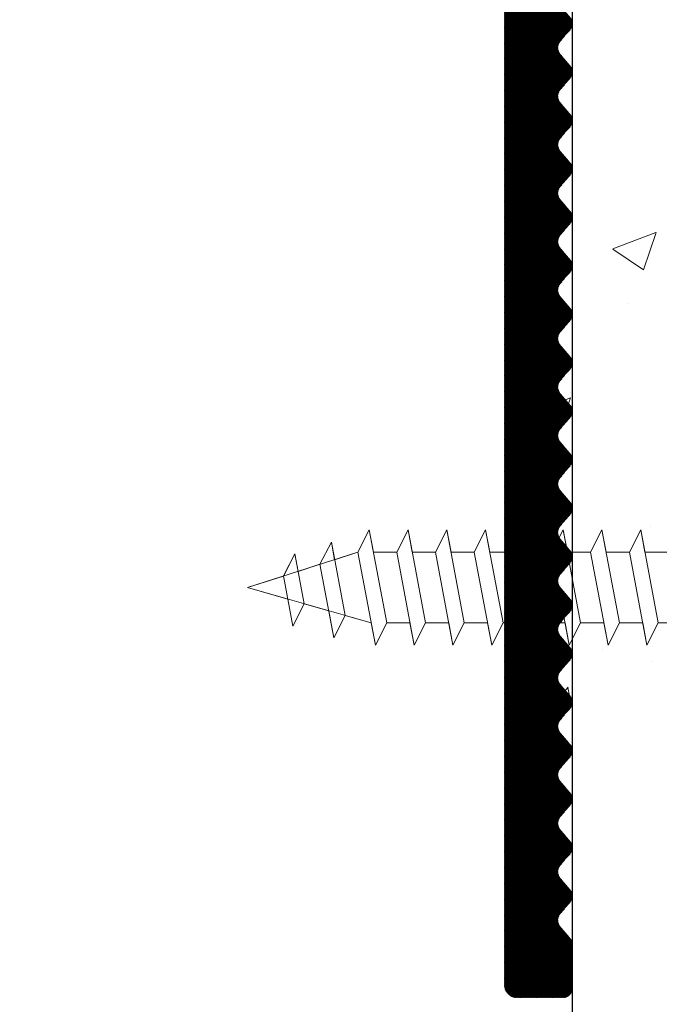
# Model space of a CAD drawing. Units: millimetres. Extents: x 18461 to 18758, y 3121 to 3338.
# Drawn here: x 18617 to 18630, y 3233 to 3253 of the extents above; entities that cross this region are included whole.
import ezdxf

# ---------------------------------------------------------------- set-up
doc = ezdxf.new("R2010")
doc.units = ezdxf.units.MM
doc.layers.get('0').update_dxf_attribs({"lineweight": 25})
for name, color, linetype, lineweight in [('Gipsp Sch', 253, 'Continuous', 5), ('Profile Sch', 251, 'Continuous', 15), ('Putz Sch', 252, 'Continuous', 20)]:
    doc.layers.add(name, color=color, linetype=linetype, lineweight=lineweight)
pattern_1 = [(225, (17887.94373450241, 3316.401195272431), (0.004999999991609843, -0.004999999991609842), [])]

msp = doc.modelspace()

# ---------------------------------------------------------------- hatches: boundary and pattern name
h = msp.add_hatch()
h.set_pattern_fill('JIS_WOOD', color=256, scale=0.01, angle=180, style=0)
h.set_pattern_definition(pattern_1)
edge = h.paths.add_edge_path()
edge.add_line((18628.40904570939, 3249.600688215508), (18628.61383600271, 3249.8416442729))
edge.add_arc((18628.46144070939, 3249.971165071642), 0.1999999068325988, 319.6387814039842, 400.3613483505979)
edge.add_line((18628.61383570939, 3250.100686215506), (18628.40904500465, 3250.341645756986))
edge.add_arc((18628.56144070939, 3250.471166071643), 0.1999999068330621, 139.6386516490331, 220.3610365958227, ccw=False)
edge.add_line((18628.40904570939, 3250.600687215508), (18628.61383584447, 3250.841644086714))
edge.add_arc((18628.46144070939, 3250.97116515995), 0.1999999640211264, 319.6386921269781, 400.3609252589258)
edge.add_line((18628.61383670939, 3251.100685215509), (18628.40904567912, 3251.341647139996))
edge.add_arc((18628.56144184904, 3251.471167659946), 0.2000003942289615, 139.6389915025451, 220.3609951097045, ccw=False)
edge.add_line((18628.40904570939, 3251.600688215507), (18628.61383600271, 3251.8416442729))
edge.add_arc((18628.46144070939, 3251.971165071642), 0.1999999068325988, 319.6387814039842, 400.3613483505979)
edge.add_line((18628.61383570939, 3252.100686215506), (18628.40904500465, 3252.341645756987))
edge.add_arc((18628.56144070939, 3252.471166071644), 0.1999999068338095, 139.6386516504351, 220.3610365957234, ccw=False)
edge.add_line((18628.40904570938, 3252.600687215506), (18628.61383610895, 3252.841644397911))
edge.add_arc((18628.46144070939, 3252.97116515995), 0.1999999640206694, 319.6388091272262, 400.3609252593674)
edge.add_line((18628.61383670939, 3253.100685215509), (18628.40904567913, 3253.341647139996))
edge.add_arc((18628.56144293342, 3253.47116765995), 0.2000012205097736, 139.6391926824809, 220.3607939322858, ccw=False)
edge.add_line((18628.40904570938, 3253.600688215507), (18628.61383600271, 3253.8416442729))
edge.add_arc((18628.46144070939, 3253.971165071642), 0.1999999068325988, 319.6387814039842, 400.3613483505979)
edge.add_line((18628.61383570939, 3254.100686215506), (18628.40904500464, 3254.341645756985))
edge.add_arc((18628.56144070939, 3254.471166071641), 0.1999999068320354, 139.638651647909, 220.3610365954256, ccw=False)
edge.add_line((18628.40904570939, 3254.600687215508), (18628.61383610896, 3254.841644397911))
edge.add_arc((18628.46144070939, 3254.97116515995), 0.1999999640199852, 319.6388091266505, 400.3609252585287)
edge.add_line((18628.61383670939, 3255.100685215507), (18628.40904567913, 3255.341647139996))
edge.add_arc((18628.56085380764, 3255.471172321658), 0.1995557079269397, 140.0977781729668, 220.4713538040094, ccw=False)
edge.add_line((18628.40776658658, 3255.599183193528), (18628.61383500271, 3255.8416442729))
edge.add_arc((18628.46143970939, 3255.971165159949), 0.1999999640208839, 319.6387621274355, 400.3609252587867)
edge.add_line((18628.61383570939, 3256.100685215507), (18628.4090447899, 3256.341646009667))
edge.add_arc((18628.56144070939, 3256.471166071644), 0.19999990683251, 139.6386516486361, 220.3609415956724, ccw=False)
edge.add_line((18628.40904570939, 3256.600687215508), (18628.61383610896, 3256.841644397911))
edge.add_arc((18628.46144070939, 3256.97116515995), 0.1999999640206694, 319.6388091272262, 400.3609252593674)
edge.add_line((18628.61383670939, 3257.100685215509), (18628.40904567912, 3257.341647139996))
edge.add_arc((18628.5608544963, 3257.471167660015), 0.1995532061297283, 139.52977934863, 220.4702072636039, ccw=False)
edge.add_line((18628.40904570939, 3257.600688215507), (18628.61383600271, 3257.841644272904))
edge.add_arc((18628.46144070939, 3257.971165071643), 0.199999906831973, 319.6387814045798, 400.3613483501463)
edge.add_line((18628.61383570939, 3258.100686215506), (18628.40904500465, 3258.341645756986))
edge.add_arc((18628.56144070939, 3258.471166071642), 0.1999999068330253, 139.6386516486708, 220.3610365946514, ccw=False)
edge.add_line((18628.40904570939, 3258.600687215506), (18628.61383610896, 3258.841644397911))
edge.add_arc((18628.46144070939, 3258.97116515995), 0.1999999640206694, 319.6388091272262, 400.3609252593674)
edge.add_line((18628.61383670939, 3259.100685215509), (18628.40904567913, 3259.341647139998))
edge.add_arc((18628.56144288443, 3259.471167659948), 0.2000011831779733, 139.6391835924831, 220.3608030201445, ccw=False)
edge.add_line((18628.40904570939, 3259.600688215507), (18628.61383600271, 3259.8416442729))
edge.add_arc((18628.46144104948, 3259.971165090507), 0.1999996599052274, 319.6387141894991, 360.0000358096674)
edge.add_line((18628.66144070939, 3259.971165215507), (18628.66143970938, 3260.771165215565))
edge.add_arc((18628.46143970936, 3260.77116521555), 0.2000000000152795, 0, 89.99999999348623)
edge.add_line((18628.46143970937, 3260.971165215565), (18627.46137842211, 3260.971165215565))
edge.add_arc((18627.46143971053, 3260.771165224957), 0.1999999999989086, 90.01755783863479, 179.999999998453)
edge.add_line((18627.26143971053, 3260.771165224962), (18627.26143971055, 3259.640987426447))
edge.add_arc((18627.07989111041, 3259.653118533506), 0.1819534500075168, 269.93091999489997, 356.17716947579754, ccw=False)
edge.add_line((18627.07967173401, 3259.471165215746), (18618.91143971055, 3259.471165215746))
edge.add_arc((18618.91143971055, 3259.721165215749), 0.2500000000027285, 180.0000000008338, 270, ccw=False)
edge.add_line((18618.66143971054, 3259.721165215748), (18618.66143971055, 3260.77120698007))
edge.add_arc((18618.46143971054, 3260.77120698006), 0.200000000012551, 0, 89.99999999713394)
edge.add_line((18618.46143971053, 3260.971206980072), (18617.46098756697, 3260.971206980072))
edge.add_arc((18617.4610488554, 3260.771206989459), 0.2000000000030013, 90.01755783967664, 179.9999999994952)
edge.add_line((18617.26104885539, 3260.771206989461), (18617.26148927478, 3258.220997705081))
edge.add_arc((18617.51148927477, 3258.220997705067), 0.2499999999849568, 180, 267.9024470885646)
edge.add_line((18617.50233901785, 3257.971165215604), (18620.51085755255, 3257.971165215604))
edge.add_line((18620.51085755255, 3257.971165215604), (18621.01085755255, 3258.471165215602))
edge.add_line((18621.01085755255, 3258.471165215602), (18621.51085755255, 3257.971165215604))
edge.add_line((18621.51085755255, 3257.971165215604), (18627.06144356824, 3257.971165215602))
edge.add_arc((18627.06111612544, 3257.770838832005), 0.2003266512068466, -0.3170090687161746, 89.90634746496693, ccw=False)
edge.add_line((18627.26143971041, 3257.769730459946), (18627.26143970939, 3233.121165215577))
edge.add_arc((18627.51143970939, 3233.121165215578), 0.2500000000027285, 180, 269.9999999991662)
edge.add_line((18627.51143970939, 3232.871165215575), (18628.46143970939, 3232.871165215566))
edge.add_arc((18628.46143970939, 3233.071165215566), 0.1999999999998181, 270, 360.0000000000008)
edge.add_line((18628.66143970939, 3233.071165215566), (18628.66143970938, 3233.971164215504))
edge.add_arc((18628.46143970938, 3233.971164215502), 0.2000000000016177, 0, 40.36072760807942)
edge.add_line((18628.61383618361, 3234.100683768648), (18628.40904547567, 3234.341646379379))
edge.add_arc((18628.56144170939, 3234.471166215503), 0.2000000000013507, 139.6386830530327, 220.3608339991213, ccw=False)
edge.add_line((18628.40904656741, 3234.600687336176), (18628.61383584447, 3234.841643086712))
edge.add_arc((18628.46144070938, 3234.971164215504), 0.2000000000006908, 319.6386800004272, 400.3609131315183)
edge.add_line((18628.61383676422, 3235.100684262105), (18628.40904541238, 3235.341646453852))
edge.add_arc((18628.56144170939, 3235.471166215505), 0.2000000000013162, 139.6386830540006, 220.3608059998407, ccw=False)
edge.add_line((18628.4090465674, 3235.600687336174), (18628.61383600271, 3235.841644272901))
edge.add_arc((18628.46144070939, 3235.971165215508), 0.1999999999975811, 319.6387499990258, 400.3609131314463)
edge.add_line((18628.61383676422, 3236.100685262107), (18628.40904474016, 3236.341647068181))
edge.add_arc((18628.56144070939, 3236.471167215507), 0.200000000000315, 139.6384975273104, 220.3609510000431, ccw=False)
edge.add_line((18628.4090459868, 3236.600688829638), (18628.61383557998, 3236.841643775518))
edge.add_arc((18628.46144070939, 3236.971165215506), 0.2000000000003508, 319.638563000101, 400.3609131321561)
edge.add_line((18628.61383676422, 3237.100685262109), (18628.40904567912, 3237.341647139996))
edge.add_arc((18628.56144170939, 3237.471167215507), 0.1999999999980136, 139.6386830536284, 220.3609240010857, ccw=False)
edge.add_line((18628.40904656741, 3237.600688336177), (18628.61383573823, 3237.841643961704))
edge.add_arc((18628.46144070939, 3237.971165215506), 0.2000000000000347, 319.6386330001487, 400.3609131317565)
edge.add_line((18628.61383676422, 3238.100685262107), (18628.40904474016, 3238.341647068181))
edge.add_arc((18628.56055067018, 3238.471166490104), 0.1993221700802623, 139.4726514147655, 220.5264774599322, ccw=False)
edge.add_line((18628.40904670939, 3238.600688215507), (18628.61383557998, 3238.841643775518))
edge.add_arc((18628.46144070939, 3238.971165215506), 0.2000000000002859, 319.638563000101, 400.360913131506)
edge.add_line((18628.61383676422, 3239.100685262107), (18628.40904567912, 3239.341647139996))
edge.add_arc((18628.55863261283, 3239.471174133552), 0.1978724154393473, 140.4016979236547, 220.8892158714282, ccw=False)
edge.add_line((18628.40616555867, 3239.597298239855), (18628.61383573822, 3239.841643961706))
edge.add_arc((18628.46144070939, 3239.971165215508), 0.2000000000008469, 319.6386330003472, 400.3609131308831)
edge.add_line((18628.61383676423, 3240.100685262109), (18628.40904574016, 3240.341646068184))
edge.add_arc((18628.55823372614, 3240.471166083646), 0.1975664181092954, 139.0361495440556, 220.963421700649, ccw=False)
edge.add_line((18628.40904670938, 3240.600687215506), (18628.61383584447, 3240.841644086713))
edge.add_arc((18628.46144070939, 3240.971165215505), 0.2000000000017064, 319.6386800002286, 400.3609131319899)
edge.add_line((18628.61383676422, 3241.100685262109), (18628.40904567912, 3241.341647139996))
edge.add_arc((18628.56119378193, 3241.471167072626), 0.1998110560851771, 139.592611506627, 220.4069327366564, ccw=False)
edge.add_line((18628.40904670939, 3241.600688215507), (18628.61383573823, 3241.841643961704))
edge.add_arc((18628.46144070939, 3241.971165215506), 0.200000000000498, 319.6386330004465, 400.3609131321561)
edge.add_line((18628.61383676422, 3242.100685262109), (18628.40904574016, 3242.341646068181))
edge.add_arc((18628.56117443138, 3242.471166072641), 0.1997963219001315, 139.5890144346255, 220.4105568103292, ccw=False)
edge.add_line((18628.40904670939, 3242.600687215504), (18628.61383584447, 3242.841644086714))
edge.add_arc((18628.46144070939, 3242.971165215507), 0.2000000000020032, 319.6386800001294, 400.3609131309005)
edge.add_line((18628.61383676423, 3243.100685262109), (18628.40904567913, 3243.341647139996))
edge.add_arc((18628.56143925399, 3243.47116707165), 0.1999980358816459, 139.6381961073052, 220.3613481362666, ccw=False)
edge.add_line((18628.40904670939, 3243.600688215507), (18628.61383573823, 3243.841642961704))
edge.add_arc((18628.46144070939, 3243.971164215506), 0.2000000000000867, 319.6386330004465, 400.360913131687)
edge.add_line((18628.61383676422, 3244.100684262107), (18628.4090455661, 3244.341646272986))
edge.add_arc((18628.5611201502, 3244.471166073059), 0.1997549942805568, 139.5789213593084, 220.4205728838209, ccw=False)
edge.add_line((18628.40904670939, 3244.600687215506), (18628.61383584447, 3244.841644086716))
edge.add_arc((18628.46144070939, 3244.971165215509), 0.199999999998783, 319.6386799995537, 400.3609131313644)
edge.add_line((18628.61383676422, 3245.100685262109), (18628.40904567912, 3245.341647139996))
edge.add_arc((18628.56165584299, 3245.471167070788), 0.2001631199480036, 139.6783463247034, 220.3211979181131, ccw=False)
edge.add_line((18628.40904670939, 3245.600688215507), (18628.61383573823, 3245.841643961704))
edge.add_arc((18628.46144070939, 3245.971165215507), 0.2000000000014359, 319.6386330001487, 400.3609131310816)
edge.add_line((18628.61383676423, 3246.100685262109), (18628.40904574016, 3246.341646068184))
edge.add_arc((18628.56121550021, 3246.471166072487), 0.1998275941623186, 139.5966480593231, 220.4029231838343, ccw=False)
edge.add_line((18628.40904670939, 3246.600687215506), (18628.61383584447, 3246.841644086714))
edge.add_arc((18628.46144070939, 3246.971165215506), 0.2000000000007621, 319.6386800004272, 400.360913132573)
edge.add_line((18628.61383676422, 3247.100685262111), (18628.40904567912, 3247.341647139996))
edge.add_arc((18628.56145991445, 3247.471167659944), 0.2000141600396777, 139.6423428347639, 220.3576437768961, ccw=False)
edge.add_line((18628.40904570939, 3247.600688215507), (18628.61383600271, 3247.841644272901))
edge.add_arc((18628.46144070939, 3247.971165215508), 0.1999999999993108, 319.6387499998993, 400.3613169467397)
edge.add_line((18628.61383585137, 3248.100686336178), (18628.40904500464, 3248.341645756987))
edge.add_arc((18628.55927494014, 3248.471166077534), 0.1983545990213382, 139.2335111588399, 220.7661770841155, ccw=False)
edge.add_line((18628.40904570939, 3248.600687215508), (18628.61383584447, 3248.841644086714))
edge.add_arc((18628.46144070939, 3248.971165215507), 0.2000000000013751, 319.6386800002286, 400.3609131319874)
edge.add_line((18628.61383676422, 3249.100685262111), (18628.40904567912, 3249.341647139996))
edge.add_arc((18628.56144170939, 3249.471167215507), 0.1999999999997123, 139.638868576883, 220.3609240004107, ccw=False)
h = msp.add_hatch()
h.set_pattern_fill('JIS_WOOD', color=256, scale=0.01, angle=180, style=0)
h.set_pattern_definition(pattern_1)
edge = h.paths.add_edge_path()
edge.add_line((18628.40904570939, 3249.600688215509), (18628.61383600271, 3249.841644272902))
edge.add_arc((18628.46144070939, 3249.971165071642), 0.1999999068325988, 319.6387814039842, 400.3613483505979)
edge.add_line((18628.61383570939, 3250.100686215507), (18628.40904500465, 3250.341645756986))
edge.add_arc((18628.56144070939, 3250.471166071643), 0.1999999068330621, 139.6386516490331, 220.3610365958227, ccw=False)
edge.add_line((18628.40904570939, 3250.600687215509), (18628.61383584447, 3250.841644086715))
edge.add_arc((18628.46144070939, 3250.97116515995), 0.1999999640211264, 319.6386921269781, 400.3609252589258)
edge.add_line((18628.61383670939, 3251.10068521551), (18628.40904567912, 3251.341647139996))
edge.add_arc((18628.56144184904, 3251.471167659946), 0.2000003942289615, 139.6389915025451, 220.3609951097045, ccw=False)
edge.add_line((18628.40904570939, 3251.600688215507), (18628.61383600271, 3251.841644272902))
edge.add_arc((18628.46144070939, 3251.971165071642), 0.1999999068325988, 319.6387814039842, 400.3613483505979)
edge.add_line((18628.61383570939, 3252.100686215507), (18628.40904500465, 3252.341645756988))
edge.add_arc((18628.56144070939, 3252.471166071644), 0.1999999068338095, 139.6386516504351, 220.3610365957234, ccw=False)
edge.add_line((18628.40904570938, 3252.600687215507), (18628.61383610895, 3252.841644397912))
edge.add_arc((18628.46144070939, 3252.97116515995), 0.1999999640206694, 319.6388091272262, 400.3609252593674)
edge.add_line((18628.61383670939, 3253.10068521551), (18628.40904567913, 3253.341647139997))
edge.add_arc((18628.56144293342, 3253.47116765995), 0.2000012205097736, 139.6391926824809, 220.3607939322858, ccw=False)
edge.add_line((18628.40904570938, 3253.600688215507), (18628.61383600271, 3253.841644272902))
edge.add_arc((18628.46144070939, 3253.971165071642), 0.1999999068325988, 319.6387814039842, 400.3613483505979)
edge.add_line((18628.61383570939, 3254.100686215507), (18628.40904500464, 3254.341645756986))
edge.add_arc((18628.56144070939, 3254.471166071642), 0.1999999068320354, 139.638651647909, 220.3610365954256, ccw=False)
edge.add_line((18628.40904570939, 3254.600687215509), (18628.61383610896, 3254.841644397912))
edge.add_arc((18628.46144070939, 3254.97116515995), 0.1999999640199852, 319.6388091266505, 400.3609252585287)
edge.add_line((18628.61383670939, 3255.100685215508), (18628.40904567913, 3255.341647139998))
edge.add_arc((18628.56085380764, 3255.471172321659), 0.1995557079269397, 140.0977781729668, 220.4713538040094, ccw=False)
edge.add_line((18628.40776658658, 3255.599183193528), (18628.61383500271, 3255.8416442729))
edge.add_arc((18628.46143970939, 3255.97116515995), 0.1999999640208839, 319.6387621274355, 400.3609252587867)
edge.add_line((18628.61383570939, 3256.100685215508), (18628.4090447899, 3256.341646009668))
edge.add_arc((18628.56144070939, 3256.471166071644), 0.19999990683251, 139.6386516486361, 220.3609415956724, ccw=False)
edge.add_line((18628.40904570939, 3256.600687215509), (18628.61383610896, 3256.841644397912))
edge.add_arc((18628.46144070939, 3256.97116515995), 0.1999999640206694, 319.6388091272262, 400.3609252593674)
edge.add_line((18628.61383670939, 3257.10068521551), (18628.40904567912, 3257.341647139996))
edge.add_arc((18628.5608544963, 3257.471167660015), 0.1995532061297283, 139.52977934863, 220.4702072636039, ccw=False)
edge.add_line((18628.40904570939, 3257.600688215507), (18628.61383600271, 3257.841644272905))
edge.add_arc((18628.46144070939, 3257.971165071644), 0.199999906831973, 319.6387814045798, 400.3613483501463)
edge.add_line((18628.61383570939, 3258.100686215507), (18628.40904500465, 3258.341645756987))
edge.add_arc((18628.56144070939, 3258.471166071643), 0.1999999068330253, 139.6386516486708, 220.3610365946514, ccw=False)
edge.add_line((18628.40904570939, 3258.600687215507), (18628.61383610896, 3258.841644397912))
edge.add_arc((18628.46144070939, 3258.97116515995), 0.1999999640206694, 319.6388091272262, 400.3609252593674)
edge.add_line((18628.61383670939, 3259.10068521551), (18628.40904567913, 3259.341647139999))
edge.add_arc((18628.56144288443, 3259.471167659949), 0.2000011831779733, 139.6391835924831, 220.3608030201445, ccw=False)
edge.add_line((18628.40904570939, 3259.600688215507), (18628.61383600271, 3259.841644272901))
edge.add_arc((18628.46144104948, 3259.971165090507), 0.1999996599052274, 319.6387141894991, 360.0000358096674)
edge.add_line((18628.66144070939, 3259.971165215508), (18628.66143970938, 3260.771165215566))
edge.add_arc((18628.46143970936, 3260.771165215551), 0.2000000000152795, 0, 89.99999999348623)
edge.add_line((18628.46143970937, 3260.971165215566), (18627.46137842211, 3260.971165215566))
edge.add_arc((18627.46143971053, 3260.771165224957), 0.1999999999989086, 90.01755783863479, 179.999999998453)
edge.add_line((18627.26143971053, 3260.771165224962), (18627.26143971055, 3259.640987426447))
edge.add_arc((18627.07989111041, 3259.653118533507), 0.1819534500075168, 269.93091999489997, 356.17716947579754, ccw=False)
edge.add_line((18627.07967173401, 3259.471165215746), (18618.91143971055, 3259.471165215746))
edge.add_arc((18618.91143971055, 3259.72116521575), 0.2500000000027285, 180.0000000008338, 270, ccw=False)
edge.add_line((18618.66143971054, 3259.721165215748), (18618.66143971055, 3260.77120698007))
edge.add_arc((18618.46143971054, 3260.77120698006), 0.200000000012551, 0, 89.99999999713394)
edge.add_line((18618.46143971053, 3260.971206980072), (18617.46098756697, 3260.971206980072))
edge.add_arc((18617.4610488554, 3260.77120698946), 0.2000000000030013, 90.01755783967664, 179.9999999994952)
edge.add_line((18617.26104885539, 3260.771206989461), (18617.26148927478, 3258.220997705081))
edge.add_arc((18617.51148927477, 3258.220997705067), 0.2499999999849568, 180, 267.9024470885646)
edge.add_line((18617.50233901785, 3257.971165215604), (18620.51085755255, 3257.971165215604))
edge.add_line((18620.51085755255, 3257.971165215604), (18621.01085755255, 3258.471165215602))
edge.add_line((18621.01085755255, 3258.471165215602), (18621.51085755255, 3257.971165215604))
edge.add_line((18621.51085755255, 3257.971165215604), (18627.06144356824, 3257.971165215602))
edge.add_arc((18627.06111612544, 3257.770838832005), 0.2003266512068466, -0.3170090687161746, 89.90634746496693, ccw=False)
edge.add_line((18627.26143971041, 3257.769730459946), (18627.26143970939, 3233.121165215578))
edge.add_arc((18627.51143970939, 3233.121165215578), 0.2500000000027285, 180, 269.9999999991662)
edge.add_line((18627.51143970939, 3232.871165215575), (18628.46143970939, 3232.871165215566))
edge.add_arc((18628.46143970939, 3233.071165215566), 0.1999999999998181, 270, 360.0000000000008)
edge.add_line((18628.66143970939, 3233.071165215566), (18628.66143970938, 3233.971164215505))
edge.add_arc((18628.46143970938, 3233.971164215503), 0.2000000000016177, 0, 40.36072760807942)
edge.add_line((18628.61383618361, 3234.100683768648), (18628.40904547567, 3234.341646379379))
edge.add_arc((18628.56144170939, 3234.471166215504), 0.2000000000013507, 139.6386830530327, 220.3608339991213, ccw=False)
edge.add_line((18628.40904656741, 3234.600687336177), (18628.61383584447, 3234.841643086713))
edge.add_arc((18628.46144070938, 3234.971164215504), 0.2000000000006908, 319.6386800004272, 400.3609131315183)
edge.add_line((18628.61383676422, 3235.100684262106), (18628.40904541238, 3235.341646453854))
edge.add_arc((18628.56144170939, 3235.471166215505), 0.2000000000013162, 139.6386830540006, 220.3608059998407, ccw=False)
edge.add_line((18628.4090465674, 3235.600687336175), (18628.61383600271, 3235.841644272902))
edge.add_arc((18628.46144070939, 3235.971165215508), 0.1999999999975811, 319.6387499990258, 400.3609131314463)
edge.add_line((18628.61383676422, 3236.100685262108), (18628.40904474016, 3236.341647068183))
edge.add_arc((18628.56144070939, 3236.471167215507), 0.200000000000315, 139.6384975273104, 220.3609510000431, ccw=False)
edge.add_line((18628.4090459868, 3236.600688829638), (18628.61383557998, 3236.841643775518))
edge.add_arc((18628.46144070939, 3236.971165215507), 0.2000000000003508, 319.638563000101, 400.3609131321561)
edge.add_line((18628.61383676422, 3237.10068526211), (18628.40904567912, 3237.341647139996))
edge.add_arc((18628.56144170939, 3237.471167215507), 0.1999999999980136, 139.6386830536284, 220.3609240010857, ccw=False)
edge.add_line((18628.40904656741, 3237.600688336177), (18628.61383573823, 3237.841643961704))
edge.add_arc((18628.46144070939, 3237.971165215506), 0.2000000000000347, 319.6386330001487, 400.3609131317565)
edge.add_line((18628.61383676422, 3238.100685262108), (18628.40904474016, 3238.341647068183))
edge.add_arc((18628.56055067018, 3238.471166490105), 0.1993221700802623, 139.4726514147655, 220.5264774599322, ccw=False)
edge.add_line((18628.40904670939, 3238.600688215507), (18628.61383557998, 3238.841643775519))
edge.add_arc((18628.46144070939, 3238.971165215507), 0.2000000000002859, 319.638563000101, 400.360913131506)
edge.add_line((18628.61383676422, 3239.100685262108), (18628.40904567912, 3239.341647139996))
edge.add_arc((18628.55863261283, 3239.471174133553), 0.1978724154393473, 140.4016979236547, 220.8892158714282, ccw=False)
edge.add_line((18628.40616555867, 3239.597298239855), (18628.61383573822, 3239.841643961706))
edge.add_arc((18628.46144070939, 3239.971165215508), 0.2000000000008469, 319.6386330003472, 400.3609131308831)
edge.add_line((18628.61383676423, 3240.100685262109), (18628.40904574016, 3240.341646068184))
edge.add_arc((18628.55823372614, 3240.471166083646), 0.1975664181092954, 139.0361495440556, 220.963421700649, ccw=False)
edge.add_line((18628.40904670938, 3240.600687215507), (18628.61383584447, 3240.841644086714))
edge.add_arc((18628.46144070939, 3240.971165215506), 0.2000000000017064, 319.6386800002286, 400.3609131319899)
edge.add_line((18628.61383676422, 3241.100685262109), (18628.40904567912, 3241.341647139996))
edge.add_arc((18628.56119378193, 3241.471167072627), 0.1998110560851771, 139.592611506627, 220.4069327366564, ccw=False)
edge.add_line((18628.40904670939, 3241.600688215507), (18628.61383573823, 3241.841643961705))
edge.add_arc((18628.46144070939, 3241.971165215507), 0.200000000000498, 319.6386330004465, 400.3609131321561)
edge.add_line((18628.61383676422, 3242.10068526211), (18628.40904574016, 3242.341646068182))
edge.add_arc((18628.56117443138, 3242.471166072641), 0.1997963219001315, 139.5890144346255, 220.4105568103292, ccw=False)
edge.add_line((18628.40904670939, 3242.600687215505), (18628.61383584447, 3242.841644086715))
edge.add_arc((18628.46144070939, 3242.971165215508), 0.2000000000020032, 319.6386800001294, 400.3609131309005)
edge.add_line((18628.61383676423, 3243.100685262109), (18628.40904567913, 3243.341647139996))
edge.add_arc((18628.56143925399, 3243.47116707165), 0.1999980358816459, 139.6381961073052, 220.3613481362666, ccw=False)
edge.add_line((18628.40904670939, 3243.600688215507), (18628.61383573823, 3243.841642961705))
edge.add_arc((18628.46144070939, 3243.971164215506), 0.2000000000000867, 319.6386330004465, 400.360913131687)
edge.add_line((18628.61383676422, 3244.100684262108), (18628.4090455661, 3244.341646272988))
edge.add_arc((18628.5611201502, 3244.47116607306), 0.1997549942805568, 139.5789213593084, 220.4205728838209, ccw=False)
edge.add_line((18628.40904670939, 3244.600687215507), (18628.61383584447, 3244.841644086717))
edge.add_arc((18628.46144070939, 3244.97116521551), 0.199999999998783, 319.6386799995537, 400.3609131313644)
edge.add_line((18628.61383676422, 3245.100685262109), (18628.40904567912, 3245.341647139996))
edge.add_arc((18628.56165584299, 3245.471167070788), 0.2001631199480036, 139.6783463247034, 220.3211979181131, ccw=False)
edge.add_line((18628.40904670939, 3245.600688215507), (18628.61383573823, 3245.841643961705))
edge.add_arc((18628.46144070939, 3245.971165215508), 0.2000000000014359, 319.6386330001487, 400.3609131310816)
edge.add_line((18628.61383676423, 3246.100685262109), (18628.40904574016, 3246.341646068184))
edge.add_arc((18628.56121550021, 3246.471166072487), 0.1998275941623186, 139.5966480593231, 220.4029231838343, ccw=False)
edge.add_line((18628.40904670939, 3246.600687215507), (18628.61383584447, 3246.841644086715))
edge.add_arc((18628.46144070939, 3246.971165215506), 0.2000000000007621, 319.6386800004272, 400.360913132573)
edge.add_line((18628.61383676422, 3247.100685262111), (18628.40904567912, 3247.341647139996))
edge.add_arc((18628.56145991445, 3247.471167659944), 0.2000141600396777, 139.6423428347639, 220.3576437768961, ccw=False)
edge.add_line((18628.40904570939, 3247.600688215507), (18628.61383600271, 3247.841644272902))
edge.add_arc((18628.46144070939, 3247.971165215508), 0.1999999999993108, 319.6387499998993, 400.3613169467397)
edge.add_line((18628.61383585137, 3248.100686336179), (18628.40904500464, 3248.341645756988))
edge.add_arc((18628.55927494014, 3248.471166077534), 0.1983545990213382, 139.2335111588399, 220.7661770841155, ccw=False)
edge.add_line((18628.40904570939, 3248.600687215509), (18628.61383584447, 3248.841644086715))
edge.add_arc((18628.46144070939, 3248.971165215508), 0.2000000000013751, 319.6386800002286, 400.3609131319874)
edge.add_line((18628.61383676422, 3249.100685262111), (18628.40904567912, 3249.341647139996))
edge.add_arc((18628.56144170939, 3249.471167215507), 0.1999999999997123, 139.638868576883, 220.3609240004107, ccw=False)

# ---------------------------------------------------------------- linework, layer by layer
msp.add_line((18628.66144061622, 3170.475554390065), (18628.66144061622, 3254.561883946642))
at = {"layer": 'Gipsp Sch'}
for p, q in [((18628.39182633159, 3252.354398850547), (18628.39182633159, 3252.354398850547)), ((18629.49599802374, 3248.315994625201), (18630.38523337998, 3248.657340097143)), ((18630.13030260631, 3247.88754119281), (18630.38781179222, 3248.654991040793)), ((18629.49736950744, 3248.313078186572), (18630.12909613773, 3247.886973194127)), ((18629.79760310701, 3247.19144945993), (18629.79760310701, 3247.19144945993)), ((18630.26884121854, 3242.599077042709), (18630.26884121854, 3242.599077042709)), ((18629.28787157581, 3240.04853060117), (18629.28787157581, 3240.04853060117)), ((18630.32183983687, 3239.814500343133), (18630.32183983687, 3239.814500343133))]:
    msp.add_line(p, q, dxfattribs=at)
at = {"layer": 'Profile Sch'}
for p, q in [((18624.23728257821, 3242.062782983147), (18624.47152172438, 3242.520799862823)), ((18624.23728257821, 3242.062782983147), (18624.47152172438, 3242.520799862823)), ((18624.23728257821, 3242.062782983147), (18624.47152172438, 3242.520799862823)), ((18624.55728257821, 3242.062782983147), (18624.47152172438, 3242.520799862823)), ((18624.83102995797, 3240.600799862824), (18624.47152172438, 3242.520799862823)), ((18624.83102995797, 3240.600799862824), (18624.47152172438, 3242.520799862823)), ((18625.03728257822, 3242.062782983147), (18625.27152172437, 3242.520799862823)), ((18625.03728257822, 3242.062782983147), (18625.27152172437, 3242.520799862823)), ((18625.03728257822, 3242.062782983147), (18625.27152172437, 3242.520799862823)), ((18625.35728257822, 3242.062782983147), (18625.27152172437, 3242.520799862823)), ((18625.63102995797, 3240.600799862824), (18625.27152172437, 3242.520799862823)), ((18625.63102995797, 3240.600799862824), (18625.27152172437, 3242.520799862823)), ((18625.83728257821, 3242.062782983147), (18626.07152172438, 3242.520799862823)), ((18625.83728257821, 3242.062782983147), (18626.07152172438, 3242.520799862823)), ((18625.83728257821, 3242.062782983147), (18626.07152172438, 3242.520799862823)), ((18626.15728257821, 3242.062782983147), (18626.07152172438, 3242.520799862823)), ((18626.43102995797, 3240.600799862824), (18626.07152172438, 3242.520799862823)), ((18626.43102995797, 3240.600799862824), (18626.07152172438, 3242.520799862823)), ((18626.63728257822, 3242.062782983147), (18626.87152172438, 3242.520799862823)), ((18626.63728257822, 3242.062782983147), (18626.87152172438, 3242.520799862823)), ((18626.63728257822, 3242.062782983147), (18626.87152172438, 3242.520799862823)), ((18626.95728257822, 3242.062782983147), (18626.87152172438, 3242.520799862823)), ((18627.23102995797, 3240.600799862824), (18626.87152172438, 3242.520799862823)), ((18627.23102995797, 3240.600799862824), (18626.87152172438, 3242.520799862823)), ((18627.43728257821, 3242.062782983147), (18627.67152172438, 3242.520799862823)), ((18627.43728257821, 3242.062782983147), (18627.67152172438, 3242.520799862823)), ((18627.43728257821, 3242.062782983147), (18627.67152172438, 3242.520799862823)), ((18627.75728257822, 3242.062782983147), (18627.67152172438, 3242.520799862823)), ((18628.03102995797, 3240.600799862824), (18627.67152172438, 3242.520799862823)), ((18628.03102995797, 3240.600799862824), (18627.67152172438, 3242.520799862823)), ((18628.23728257821, 3242.062782983147), (18628.47152172438, 3242.520799862823)), ((18628.23728257821, 3242.062782983147), (18628.47152172438, 3242.520799862823)), ((18628.23728257821, 3242.062782983147), (18628.47152172438, 3242.520799862823)), ((18628.55728257821, 3242.062782983147), (18628.47152172438, 3242.520799862823)), ((18628.83102995797, 3240.600799862824), (18628.47152172438, 3242.520799862823)), ((18628.83102995797, 3240.600799862824), (18628.47152172438, 3242.520799862823)), ((18629.03728257822, 3242.062782983147), (18629.27152172437, 3242.520799862823)), ((18629.03728257822, 3242.062782983147), (18629.27152172437, 3242.520799862823)), ((18629.03728257822, 3242.062782983147), (18629.27152172437, 3242.520799862823)), ((18629.35728257822, 3242.062782983147), (18629.27152172437, 3242.520799862823)), ((18629.63102995797, 3240.600799862824), (18629.27152172437, 3242.520799862823)), ((18629.63102995797, 3240.600799862824), (18629.27152172437, 3242.520799862823)), ((18629.83728257821, 3242.062782983147), (18630.07152172438, 3242.520799862823)), ((18629.83728257821, 3242.062782983147), (18630.07152172438, 3242.520799862823)), ((18629.83728257821, 3242.062782983147), (18630.07152172438, 3242.520799862823)), ((18630.15728257821, 3242.062782983147), (18630.07152172438, 3242.520799862823)), ((18630.43102995797, 3240.600799862824), (18630.07152172438, 3242.520799862823)), ((18630.43102995797, 3240.600799862824), (18630.07152172438, 3242.520799862823)), ((18623.45471589098, 3241.812449188245), (18623.68895503714, 3242.270466067923)), ((18623.45471589098, 3241.812449188245), (18623.68895503714, 3242.270466067923)), ((18623.75715687559, 3241.906225370238), (18623.68895503714, 3242.270466067923)), ((18623.97268895664, 3240.755148546571), (18623.68895503714, 3242.270466067923)), ((18621.96144061622, 3241.331797052366), (18624.23780745949, 3242.059979787147)), ((18622.69992563262, 3241.571000743263), (18622.93416477879, 3242.029017622941)), ((18622.7004505139, 3241.568197547264), (18622.93416477879, 3242.029017622941)), ((18623.00236661723, 3241.664776925256), (18622.93416477879, 3242.029017622941)), ((18623.12730447757, 3240.997530199239), (18622.93416477879, 3242.029017622941)), ((18623.75715687559, 3241.906225370238), (18624.23728257821, 3242.062782983147)), ((18624.59731569308, 3240.139979787148), (18624.23780745949, 3242.059979787147)), ((18624.59731569308, 3240.139979787148), (18624.23780745949, 3242.059979787147)), ((18625.03728257822, 3242.062782983147), (18624.55728257821, 3242.062782983147)), ((18625.03728257822, 3242.062782983147), (18624.55728257821, 3242.062782983147)), ((18625.39731569308, 3240.139979787148), (18625.03780745948, 3242.059979787147)), ((18625.39731569308, 3240.139979787148), (18625.03780745948, 3242.059979787147)), ((18625.83728257821, 3242.062782983147), (18625.35728257822, 3242.062782983147)), ((18625.83728257821, 3242.062782983147), (18625.35728257822, 3242.062782983147)), ((18626.19731569308, 3240.139979787148), (18625.83780745949, 3242.059979787147)), ((18626.19731569308, 3240.139979787148), (18625.83780745949, 3242.059979787147)), ((18626.63728257822, 3242.062782983147), (18626.15728257821, 3242.062782983147)), ((18626.63728257822, 3242.062782983147), (18626.15728257821, 3242.062782983147)), ((18626.99731569308, 3240.139979787148), (18626.63780745949, 3242.059979787147)), ((18626.99731569308, 3240.139979787148), (18626.63780745949, 3242.059979787147)), ((18627.43728257821, 3242.062782983147), (18626.95728257822, 3242.062782983147)), ((18627.43728257821, 3242.062782983147), (18626.95728257822, 3242.062782983147)), ((18627.79731569308, 3240.139979787148), (18627.43780745949, 3242.059979787147)), ((18627.79731569308, 3240.139979787148), (18627.43780745949, 3242.059979787147)), ((18628.23728257821, 3242.062782983147), (18627.75728257822, 3242.062782983147)), ((18628.23728257821, 3242.062782983147), (18627.75728257822, 3242.062782983147)), ((18628.59731569308, 3240.139979787148), (18628.23780745949, 3242.059979787147)), ((18628.59731569308, 3240.139979787148), (18628.23780745949, 3242.059979787147)), ((18629.03728257822, 3242.062782983147), (18628.55728257821, 3242.062782983147)), ((18629.03728257822, 3242.062782983147), (18628.55728257821, 3242.062782983147)), ((18629.39731569308, 3240.139979787148), (18629.03780745948, 3242.059979787147)), ((18629.39731569308, 3240.139979787148), (18629.03780745948, 3242.059979787147)), ((18629.83728257821, 3242.062782983147), (18629.35728257822, 3242.062782983147)), ((18629.83728257821, 3242.062782983147), (18629.35728257822, 3242.062782983147)), ((18630.19731569308, 3240.139979787148), (18629.83780745949, 3242.059979787147)), ((18630.19731569308, 3240.139979787148), (18629.83780745949, 3242.059979787147)), ((18630.63728257822, 3242.062782983147), (18630.15728257821, 3242.062782983147)), ((18630.63728257822, 3242.062782983147), (18630.15728257821, 3242.062782983147)), ((18623.00236661723, 3241.664776925256), (18623.45471589098, 3241.812449188245)), ((18623.73897469175, 3240.294328470893), (18623.45471589098, 3241.812449188245)), ((18621.96144061622, 3241.331797052366), (18622.7004505139, 3241.568197547264)), ((18622.89359021268, 3240.536710123562), (18622.69992563262, 3241.571000743263)), ((18622.78915068595, 3241.094482860306), (18621.96144061622, 3241.331797052366)), ((18621.96144061622, 3241.331797052366), (18624.51102995797, 3240.600799862824)), ((18622.89359021268, 3240.536710123562), (18622.78915068595, 3241.094482860306)), ((18622.89359021268, 3240.536710123562), (18623.12730447757, 3240.997530199239)), ((18622.89359021268, 3240.536710123562), (18623.12730447757, 3240.997530199239)), ((18623.12730447757, 3240.997530199239), (18623.63453516501, 3240.852101207638)), ((18623.73897469175, 3240.294328470893), (18623.63453516501, 3240.852101207638)), ((18623.73897469175, 3240.294328470893), (18623.97268895664, 3240.755148546571)), ((18623.73897469175, 3240.294328470893), (18623.97268895664, 3240.755148546571)), ((18623.97268895664, 3240.755148546571), (18624.51102995797, 3240.600799862824)), ((18624.59731569308, 3240.139979787148), (18624.51102995797, 3240.600799862824)), ((18624.59731569308, 3240.139979787148), (18624.83102995797, 3240.600799862824)), ((18624.59731569308, 3240.139979787148), (18624.83102995797, 3240.600799862824)), ((18624.59731569308, 3240.139979787148), (18624.83102995797, 3240.600799862824)), ((18625.31102995797, 3240.600799862824), (18624.83102995797, 3240.600799862824)), ((18625.31102995797, 3240.600799862824), (18624.83102995797, 3240.600799862824)), ((18625.39731569308, 3240.139979787148), (18625.31102995797, 3240.600799862824)), ((18625.39731569308, 3240.139979787148), (18625.63102995797, 3240.600799862824)), ((18625.39731569308, 3240.139979787148), (18625.63102995797, 3240.600799862824)), ((18625.39731569308, 3240.139979787148), (18625.63102995797, 3240.600799862824)), ((18626.11102995797, 3240.600799862824), (18625.63102995797, 3240.600799862824)), ((18626.11102995797, 3240.600799862824), (18625.63102995797, 3240.600799862824)), ((18626.19731569308, 3240.139979787148), (18626.11102995797, 3240.600799862824)), ((18626.19731569308, 3240.139979787148), (18626.43102995797, 3240.600799862824)), ((18626.19731569308, 3240.139979787148), (18626.43102995797, 3240.600799862824)), ((18626.19731569308, 3240.139979787148), (18626.43102995797, 3240.600799862824)), ((18626.91102995797, 3240.600799862824), (18626.43102995797, 3240.600799862824)), ((18626.91102995797, 3240.600799862824), (18626.43102995797, 3240.600799862824)), ((18626.99731569308, 3240.139979787148), (18626.91102995797, 3240.600799862824)), ((18626.99731569308, 3240.139979787148), (18627.23102995797, 3240.600799862824)), ((18626.99731569308, 3240.139979787148), (18627.23102995797, 3240.600799862824)), ((18626.99731569308, 3240.139979787148), (18627.23102995797, 3240.600799862824)), ((18627.71102995797, 3240.600799862824), (18627.23102995797, 3240.600799862824)), ((18627.71102995797, 3240.600799862824), (18627.23102995797, 3240.600799862824)), ((18627.79731569308, 3240.139979787148), (18627.71102995797, 3240.600799862824)), ((18627.79731569308, 3240.139979787148), (18628.03102995797, 3240.600799862824)), ((18627.79731569308, 3240.139979787148), (18628.03102995797, 3240.600799862824)), ((18627.79731569308, 3240.139979787148), (18628.03102995797, 3240.600799862824)), ((18628.51102995797, 3240.600799862824), (18628.03102995797, 3240.600799862824)), ((18628.59731569308, 3240.139979787148), (18628.51102995797, 3240.600799862824)), ((18628.59731569308, 3240.139979787148), (18628.83102995797, 3240.600799862824)), ((18628.59731569308, 3240.139979787148), (18628.83102995797, 3240.600799862824)), ((18628.59731569308, 3240.139979787148), (18628.83102995797, 3240.600799862824)), ((18629.31102995797, 3240.600799862824), (18628.83102995797, 3240.600799862824)), ((18629.31102995797, 3240.600799862824), (18628.83102995797, 3240.600799862824)), ((18629.39731569308, 3240.139979787148), (18629.31102995797, 3240.600799862824)), ((18629.39731569308, 3240.139979787148), (18629.63102995797, 3240.600799862824)), ((18629.39731569308, 3240.139979787148), (18629.63102995797, 3240.600799862824)), ((18629.39731569308, 3240.139979787148), (18629.63102995797, 3240.600799862824)), ((18630.11102995797, 3240.600799862824), (18629.63102995797, 3240.600799862824)), ((18630.11102995797, 3240.600799862824), (18629.63102995797, 3240.600799862824)), ((18630.19731569308, 3240.139979787148), (18630.11102995797, 3240.600799862824)), ((18630.19731569308, 3240.139979787148), (18630.43102995797, 3240.600799862824)), ((18630.19731569308, 3240.139979787148), (18630.43102995797, 3240.600799862824)), ((18630.19731569308, 3240.139979787148), (18630.43102995797, 3240.600799862824)), ((18630.91102995797, 3240.600799862824), (18630.43102995797, 3240.600799862824)), ((18630.91102995797, 3240.600799862824), (18630.43102995797, 3240.600799862824))]:
    msp.add_line(p, q, dxfattribs=at)
at = {"layer": 'Putz Sch'}
for p, q in [((18627.51930052019, 3251.741049817187), (18627.7719911723, 3251.57060782021)), ((18627.51930052019, 3251.741049817188), (18627.7719911723, 3251.57060782021)), ((18628.46973433859, 3247.555596075158), (18628.46973433859, 3247.555596075158)), ((18628.46973433859, 3247.555596075158), (18628.46973433859, 3247.555596075158)), ((18628.40796227358, 3245.864495297694), (18628.40796227358, 3245.864495297694)), ((18628.40796227358, 3245.864495297694), (18628.40796227358, 3245.864495297694)), ((18627.40210678412, 3245.714482784839), (18627.40210678412, 3245.714482784839)), ((18627.40210678412, 3245.71448278484), (18627.40210678412, 3245.71448278484)), ((18628.62596291656, 3245.362996043985), (18628.62596291656, 3245.362996043985)), ((18628.62596291656, 3245.362996043985), (18628.62596291656, 3245.362996043985)), ((18628.2659584744, 3245.108097860504), (18628.51864912652, 3244.937655863525)), ((18628.2659584744, 3245.108097860505), (18628.51864912652, 3244.937655863526)), ((18628.2674954536, 3245.107825384638), (18628.62318959609, 3245.244363573414)), ((18628.2674954536, 3245.107825384638), (18628.62318959609, 3245.244363573415)), ((18628.51865056204, 3244.938248058285), (18628.62165423641, 3245.245227997477)), ((18628.51865056204, 3244.938248058285), (18628.62165423641, 3245.245227997477)), ((18628.34619020857, 3244.173394520231), (18628.34619020857, 3244.173394520231)), ((18628.34619020857, 3244.173394520231), (18628.34619020857, 3244.173394520231)), ((18628.62378655199, 3243.511705377512), (18628.62378655199, 3243.511705377512)), ((18628.62378655199, 3243.511705377512), (18628.62378655199, 3243.511705377512)), ((18628.28441814356, 3242.482293742768), (18628.28441814356, 3242.482293742768)), ((18628.28441814356, 3242.482293742769), (18628.28441814356, 3242.482293742769)), ((18628.26676501523, 3240.752710834666), (18628.26676501523, 3240.752710834666)), ((18628.26676501523, 3240.752710834666), (18628.26676501523, 3240.752710834666)), ((18628.32875364836, 3238.98659300432), (18628.57365572765, 3239.278455937148)), ((18628.32875364836, 3238.98659300432), (18628.57365572765, 3239.278455937149)), ((18628.62848031703, 3238.951844378603), (18628.56974475584, 3239.270272665431)), ((18628.62848031703, 3238.951844378604), (18628.56974475584, 3239.270272665432)), ((18628.3348918832, 3239.028570720903), (18628.3348918832, 3239.028570720903)), ((18628.3348918832, 3239.028570720903), (18628.3348918832, 3239.028570720903)), ((18628.48345363795, 3237.183052240447), (18628.48345363795, 3237.183052240447)), ((18628.48345363795, 3237.183052240448), (18628.48345363795, 3237.183052240448)), ((18628.61321076136, 3235.811904143978), (18628.61321076136, 3235.811904143978)), ((18628.61321076136, 3235.811904143979), (18628.61321076136, 3235.811904143979)), ((18628.55143869635, 3234.120803366515), (18628.55143869635, 3234.120803366515)), ((18628.55143869635, 3234.120803366516), (18628.55143869635, 3234.120803366516)), ((18628.40943489718, 3233.364405929324), (18628.66212554929, 3233.193963932347)), ((18628.40943489718, 3233.364405929325), (18628.66212554929, 3233.193963932347))]:
    msp.add_line(p, q, dxfattribs=at)

doc.saveas('drawing.dxf')
